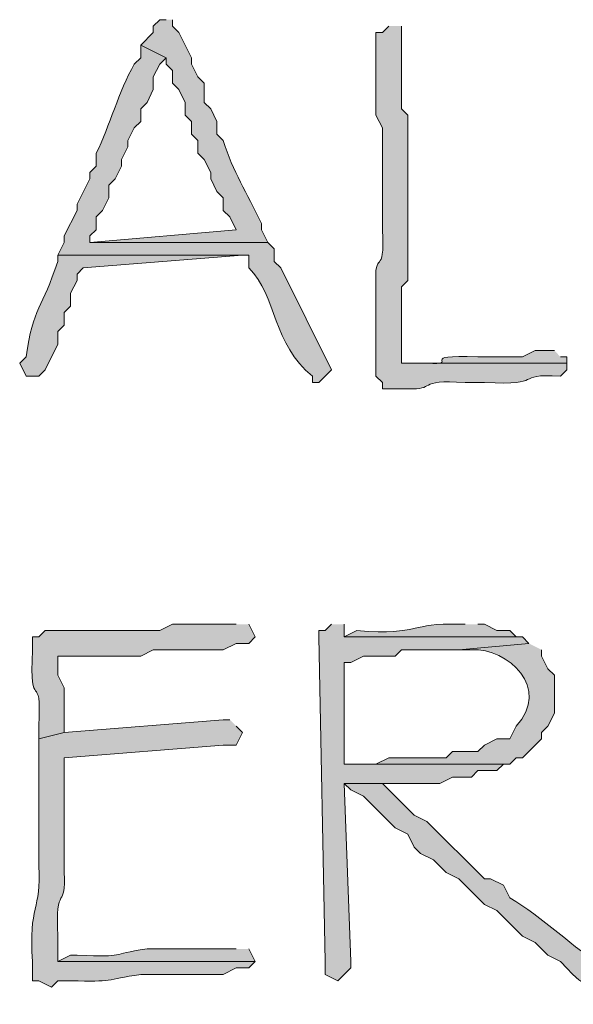
# Model space of a CAD drawing. Units: inches. Extents: x -61 to 673, y 119 to 673.
# Drawn here: x 422 to 427, y 158 to 167 of the extents above; entities that cross this region are included whole.
import ezdxf

# ---------------------------------------------------------------- set-up
doc = ezdxf.new("R2010")
doc.units = ezdxf.units.IN
doc.header["$MEASUREMENT"] = 0
doc.layers.add('Layer 1', color=7, linetype='Continuous')

msp = doc.modelspace()

# ---------------------------------------------------------------- hatches: boundary and pattern name
at = {"layer": 'Layer 1', "true_color": 0xffffff}
h = msp.add_hatch(color=7, dxfattribs=at)
edge = h.paths.add_edge_path()
edge.add_spline(control_points=[(423.1504, 167.4297), (423.1504, 167.4297), (423.0898, 167.4297), (423.0898, 167.4297), (423.0898, 167.4297), (423.0293, 167.3701), (423.0293, 167.3701), (423.0293, 167.3701), (423.0293, 167.3105), (423.0293, 167.3105), (423.0293, 167.3105), (422.9102, 167.1904), (422.9102, 167.1904), (422.9102, 167.1904), (423.1504, 167.0703), (423.1504, 167.0703), (423.1504, 167.0703), (423.1504, 167.0098), (423.1504, 167.0098), (423.1504, 167.0098), (423.209, 166.9502), (423.209, 166.9502), (423.209, 166.9502), (423.209, 166.8301), (423.209, 166.8301), (423.209, 166.8301), (423.2695, 166.7705), (423.2695, 166.7705), (423.2695, 166.7705), (423.3301, 166.6504), (423.3301, 166.6504), (423.3301, 166.6504), (423.3301, 166.5303), (423.3301, 166.5303), (423.3301, 166.5303), (423.3906, 166.4697), (423.3906, 166.4697), (423.3906, 166.4697), (423.3906, 166.3506), (423.3906, 166.3506), (423.3906, 166.3506), (423.4492, 166.29), (423.4492, 166.29), (423.4492, 166.29), (423.4492, 166.1699), (423.4492, 166.1699), (423.4492, 166.1699), (423.5098, 166.1104), (423.5098, 166.1104), (423.5098, 166.1104), (423.5703, 165.9902), (423.5703, 165.9902), (423.5703, 165.9902), (423.5703, 165.9297), (423.5703, 165.9297), (423.5703, 165.9297), (423.6289, 165.8105), (423.6289, 165.8105), (423.6289, 165.8105), (423.6895, 165.75), (423.6895, 165.75), (423.6895, 165.75), (423.6895, 165.6299), (423.6895, 165.6299), (423.6895, 165.6299), (423.75, 165.5703), (423.75, 165.5703), (423.75, 165.5703), (423.8105, 165.4502), (423.8105, 165.4502), (423.8105, 165.4502), (422.4297, 165.3301), (422.4297, 165.3301), (422.4297, 165.3301), (424.1094, 165.3301), (424.1094, 165.3301), (424.1094, 165.3301), (424.0488, 165.4502), (424.0488, 165.4502), (424.0488, 165.4502), (424.0488, 165.5098), (424.0488, 165.5098), (423.9082, 165.8047), (423.7812, 165.9932), (423.6895, 166.29), (423.6895, 166.29), (423.6289, 166.3506), (423.6289, 166.3506), (423.6289, 166.3506), (423.6289, 166.4697), (423.6289, 166.4697), (423.6289, 166.4697), (423.5703, 166.5898), (423.5703, 166.5898), (423.5703, 166.5898), (423.5098, 166.6504), (423.5098, 166.6504), (423.5098, 166.6504), (423.5098, 166.8301), (423.5098, 166.8301), (423.5098, 166.8301), (423.4492, 166.8906), (423.4492, 166.8906), (423.4492, 166.8906), (423.3906, 167.0098), (423.3906, 167.0098), (423.3906, 167.0098), (423.3906, 167.0703), (423.3906, 167.0703), (423.3906, 167.0703), (423.2695, 167.3105), (423.2695, 167.3105), (423.2695, 167.3105), (423.209, 167.3701), (423.209, 167.3701), (423.209, 167.3701), (423.209, 167.4297), (423.209, 167.4297)], knot_values=[0, 0, 0, 0, 1, 1, 1, 2, 2, 2, 3, 3, 3, 4, 4, 4, 5, 5, 5, 6, 6, 6, 7, 7, 7, 8, 8, 8, 9, 9, 9, 10, 10, 10, 11, 11, 11, 12, 12, 12, 13, 13, 13, 14, 14, 14, 15, 15, 15, 16, 16, 16, 17, 17, 17, 18, 18, 18, 19, 19, 19, 20, 20, 20, 21, 21, 21, 22, 22, 22, 23, 23, 23, 24, 24, 24, 25, 25, 25, 26, 26, 26, 27, 27, 27, 28, 28, 28, 29, 29, 29, 30, 30, 30, 31, 31, 31, 32, 32, 32, 33, 33, 33, 34, 34, 34, 35, 35, 35, 36, 36, 36, 37, 37, 37, 38, 38, 38, 39, 39, 39, 39], degree=3, periodic=0)
edge.add_line((423.209, 167.4297), (423.1504, 167.4297))
h = msp.add_hatch(color=7, dxfattribs=at)
edge = h.paths.add_edge_path()
edge.add_spline(control_points=[(425.25, 167.3701), (425.25, 167.3701), (425.1895, 167.3105), (425.1895, 167.3105), (425.1895, 167.3105), (425.1289, 167.3105), (425.1289, 167.3105), (425.1289, 167.3105), (425.1289, 167.0098), (425.1289, 167.0098), (425.1289, 166.8506), (425.1289, 166.6904), (425.1289, 166.5303), (425.1289, 166.5303), (425.1895, 166.4102), (425.1895, 166.4102), (425.1895, 166.4102), (425.1895, 166.3506), (425.1895, 166.3506), (425.1895, 166.1699), (425.1895, 165.9902), (425.1895, 165.8105), (425.1895, 165.8105), (425.1895, 165.4502), (425.1895, 165.4502), (425.2168, 164.9746), (425.1074, 165.2998), (425.1289, 164.9102), (425.1289, 164.9102), (425.1289, 164.7305), (425.1289, 164.7305), (425.1289, 164.5303), (425.1289, 164.3301), (425.1289, 164.1299), (425.1289, 164.1299), (425.1289, 164.0703), (425.1289, 164.0703), (425.1289, 164.0703), (425.1895, 164.0098), (425.1895, 164.0098), (425.1895, 164.0098), (425.1895, 163.9502), (425.1895, 163.9502), (425.1895, 163.9502), (425.4297, 163.9502), (425.4297, 163.9502), (425.6992, 163.9355), (425.4961, 164.04), (425.9707, 164.0098), (425.9707, 164.0098), (426.1504, 164.0098), (426.1504, 164.0098), (426.748, 163.9766), (426.4023, 164.0957), (426.8691, 164.0703), (426.8691, 164.0703), (426.9297, 164.1299), (426.9297, 164.1299), (426.9297, 164.1299), (426.9297, 164.1904), (426.9297, 164.1904), (426.9297, 164.1904), (425.3691, 164.1904), (425.3691, 164.1904), (425.3691, 164.1904), (425.3691, 164.9102), (425.3691, 164.9102), (425.3691, 164.9102), (425.4297, 164.9697), (425.4297, 164.9697), (425.4297, 164.9697), (425.4297, 166.5303), (425.4297, 166.5303), (425.4297, 166.5303), (425.3691, 166.5898), (425.3691, 166.5898), (425.3691, 166.5898), (425.3691, 167.3701), (425.3691, 167.3701)], knot_values=[0, 0, 0, 0, 1, 1, 1, 2, 2, 2, 3, 3, 3, 4, 4, 4, 5, 5, 5, 6, 6, 6, 7, 7, 7, 8, 8, 8, 9, 9, 9, 10, 10, 10, 11, 11, 11, 12, 12, 12, 13, 13, 13, 14, 14, 14, 15, 15, 15, 16, 16, 16, 17, 17, 17, 18, 18, 18, 19, 19, 19, 20, 20, 20, 21, 21, 21, 22, 22, 22, 23, 23, 23, 24, 24, 24, 25, 25, 25, 26, 26, 26, 26], degree=3, periodic=0)
edge.add_line((425.3691, 167.3701), (425.25, 167.3701))
h = msp.add_hatch(color=7, dxfattribs=at)
edge = h.paths.add_edge_path()
edge.add_spline(control_points=[(422.9102, 167.1904), (422.9102, 167.1904), (422.9102, 167.0703), (422.9102, 167.0703), (422.9102, 167.0703), (422.8496, 167.0098), (422.8496, 167.0098), (422.7012, 166.75), (422.6211, 166.4307), (422.4902, 166.1699), (422.4902, 166.1699), (422.4902, 166.0498), (422.4902, 166.0498), (422.4902, 166.0498), (422.4297, 165.9902), (422.4297, 165.9902), (422.4297, 165.9902), (422.4297, 165.9297), (422.4297, 165.9297), (422.4297, 165.9297), (422.3105, 165.6904), (422.3105, 165.6904), (422.3105, 165.6904), (422.3105, 165.6299), (422.3105, 165.6299), (422.3105, 165.6299), (422.1895, 165.3906), (422.1895, 165.3906), (422.1895, 165.3906), (422.1895, 165.3301), (422.1895, 165.3301), (422.1895, 165.3301), (422.1289, 165.21), (422.1289, 165.21), (422.1289, 165.21), (423.9297, 165.21), (423.9297, 165.21), (423.9297, 165.21), (423.9297, 165.0898), (423.9297, 165.0898), (424.1953, 164.8242), (424.1562, 164.3633), (424.5293, 164.0703), (424.5293, 164.0703), (424.5293, 164.0098), (424.5293, 164.0098), (424.5293, 164.0098), (424.5898, 164.0098), (424.5898, 164.0098), (424.5898, 164.0098), (424.709, 164.1299), (424.709, 164.1299), (424.709, 164.1299), (424.2305, 165.0898), (424.2305, 165.0898), (424.2305, 165.0898), (424.1699, 165.1504), (424.1699, 165.1504), (424.1699, 165.1504), (424.1699, 165.2705), (424.1699, 165.2705), (424.1699, 165.2705), (424.1094, 165.3301), (424.1094, 165.3301), (424.1094, 165.3301), (422.4297, 165.3301), (422.4297, 165.3301), (422.4297, 165.3301), (422.4297, 165.3906), (422.4297, 165.3906), (422.4297, 165.3906), (422.4902, 165.4502), (422.4902, 165.4502), (422.4902, 165.4502), (422.4902, 165.5703), (422.4902, 165.5703), (422.4902, 165.5703), (422.5488, 165.6299), (422.5488, 165.6299), (422.5488, 165.6299), (422.6094, 165.75), (422.6094, 165.75), (422.6094, 165.75), (422.6094, 165.8701), (422.6094, 165.8701), (422.6094, 165.8701), (422.6699, 165.9297), (422.6699, 165.9297), (422.6699, 165.9297), (422.7305, 166.0498), (422.7305, 166.0498), (422.7305, 166.0498), (422.7305, 166.1104), (422.7305, 166.1104), (422.7305, 166.1104), (422.7891, 166.2305), (422.7891, 166.2305), (422.7891, 166.2305), (422.7891, 166.29), (422.7891, 166.29), (422.7891, 166.29), (422.8496, 166.4102), (422.8496, 166.4102), (422.8496, 166.4102), (422.9102, 166.4697), (422.9102, 166.4697), (422.9102, 166.4697), (422.9102, 166.5898), (422.9102, 166.5898), (422.9102, 166.5898), (422.9707, 166.6504), (422.9707, 166.6504), (422.9707, 166.6504), (423.0293, 166.7705), (423.0293, 166.7705), (423.0293, 166.7705), (423.0293, 166.8906), (423.0293, 166.8906), (423.0293, 166.8906), (423.0898, 167.0098), (423.0898, 167.0098), (423.0898, 167.0098), (423.1504, 167.0703), (423.1504, 167.0703)], knot_values=[0, 0, 0, 0, 1, 1, 1, 2, 2, 2, 3, 3, 3, 4, 4, 4, 5, 5, 5, 6, 6, 6, 7, 7, 7, 8, 8, 8, 9, 9, 9, 10, 10, 10, 11, 11, 11, 12, 12, 12, 13, 13, 13, 14, 14, 14, 15, 15, 15, 16, 16, 16, 17, 17, 17, 18, 18, 18, 19, 19, 19, 20, 20, 20, 21, 21, 21, 22, 22, 22, 23, 23, 23, 24, 24, 24, 25, 25, 25, 26, 26, 26, 27, 27, 27, 28, 28, 28, 29, 29, 29, 30, 30, 30, 31, 31, 31, 32, 32, 32, 33, 33, 33, 34, 34, 34, 35, 35, 35, 36, 36, 36, 37, 37, 37, 38, 38, 38, 39, 39, 39, 40, 40, 40, 41, 41, 41, 41], degree=3, periodic=0)
edge.add_line((423.1504, 167.0703), (422.9102, 167.1904))
h = msp.add_hatch(color=7, dxfattribs=at)
edge = h.paths.add_edge_path()
edge.add_spline(control_points=[(422.1289, 165.21), (422.1289, 165.21), (422.1289, 165.1504), (422.1289, 165.1504), (421.9844, 164.708), (421.8945, 164.7246), (421.8301, 164.25), (421.8301, 164.25), (421.7695, 164.1904), (421.7695, 164.1904), (421.7695, 164.1904), (421.8301, 164.0703), (421.8301, 164.0703), (421.8301, 164.0703), (421.9492, 164.0703), (421.9492, 164.0703), (421.9492, 164.0703), (422.0098, 164.1299), (422.0098, 164.1299), (422.0098, 164.1299), (422.1289, 164.3701), (422.1289, 164.3701), (422.1289, 164.3701), (422.1289, 164.4902), (422.1289, 164.4902), (422.1289, 164.4902), (422.1895, 164.5498), (422.1895, 164.5498), (422.1895, 164.5498), (422.1895, 164.6699), (422.1895, 164.6699), (422.1895, 164.6699), (422.25, 164.7305), (422.25, 164.7305), (422.25, 164.7305), (422.25, 164.8506), (422.25, 164.8506), (422.25, 164.8506), (422.3105, 164.9697), (422.3105, 164.9697), (422.3105, 164.9697), (422.3105, 165.0303), (422.3105, 165.0303), (422.3105, 165.0303), (422.3691, 165.0898), (422.3691, 165.0898), (422.3691, 165.0898), (423.8691, 165.21), (423.8691, 165.21)], knot_values=[0, 0, 0, 0, 1, 1, 1, 2, 2, 2, 3, 3, 3, 4, 4, 4, 5, 5, 5, 6, 6, 6, 7, 7, 7, 8, 8, 8, 9, 9, 9, 10, 10, 10, 11, 11, 11, 12, 12, 12, 13, 13, 13, 14, 14, 14, 15, 15, 15, 16, 16, 16, 16], degree=3, periodic=0)
edge.add_line((423.8691, 165.21), (422.1289, 165.21))
h = msp.add_hatch(color=7, dxfattribs=at)
edge = h.paths.add_edge_path()
edge.add_spline(control_points=[(426.8105, 164.3105), (426.8105, 164.3105), (426.6289, 164.3105), (426.6289, 164.3105), (426.6289, 164.3105), (426.5098, 164.25), (426.5098, 164.25), (426.5098, 164.25), (426.0898, 164.25), (426.0898, 164.25), (425.4824, 164.2764), (425.9512, 164.1719), (425.6094, 164.1904), (425.6094, 164.1904), (425.3691, 164.1904), (425.3691, 164.1904), (425.3691, 164.1904), (426.9297, 164.1904), (426.9297, 164.1904), (426.9297, 164.1904), (426.9297, 164.25), (426.9297, 164.25), (426.9297, 164.25), (426.8691, 164.25), (426.8691, 164.25)], knot_values=[0, 0, 0, 0, 1, 1, 1, 2, 2, 2, 3, 3, 3, 4, 4, 4, 5, 5, 5, 6, 6, 6, 7, 7, 7, 8, 8, 8, 8], degree=3, periodic=0)
edge.add_line((426.8691, 164.25), (426.8105, 164.3105))
h = msp.add_hatch(color=7, dxfattribs=at)
edge = h.paths.add_edge_path()
edge.add_spline(control_points=[(423.8105, 161.7305), (423.8105, 161.7305), (423.209, 161.7305), (423.209, 161.7305), (423.209, 161.7305), (423.0898, 161.6699), (423.0898, 161.6699), (423.0898, 161.6699), (422.7891, 161.6699), (422.7891, 161.6699), (422.5293, 161.6699), (422.2695, 161.6699), (422.0098, 161.6699), (422.0098, 161.6699), (421.9492, 161.6104), (421.9492, 161.6104), (421.9492, 161.6104), (421.8906, 161.6104), (421.8906, 161.6104), (421.8906, 161.6104), (421.8906, 161.4902), (421.8906, 161.4902), (421.8574, 160.8516), (421.9805, 161.3369), (421.9492, 160.7705), (421.9492, 160.7705), (421.9492, 160.6504), (421.9492, 160.6504), (421.9492, 160.6504), (422.1895, 160.71), (422.1895, 160.71), (422.1895, 160.71), (422.1895, 161.1299), (422.1895, 161.1299), (422.1895, 161.1299), (422.1289, 161.25), (422.1289, 161.25), (422.1289, 161.25), (422.1289, 161.4297), (422.1289, 161.4297), (422.1289, 161.4297), (422.25, 161.4297), (422.25, 161.4297), (422.4707, 161.4297), (422.6895, 161.4297), (422.9102, 161.4297), (422.9102, 161.4297), (423.0293, 161.4902), (423.0293, 161.4902), (423.0293, 161.4902), (423.6895, 161.4902), (423.6895, 161.4902), (423.6895, 161.4902), (423.8105, 161.5498), (423.8105, 161.5498), (423.8105, 161.5498), (423.9297, 161.5498), (423.9297, 161.5498), (423.9297, 161.5498), (423.9902, 161.6104), (423.9902, 161.6104), (423.9902, 161.6104), (423.9297, 161.7305), (423.9297, 161.7305)], knot_values=[0, 0, 0, 0, 1, 1, 1, 2, 2, 2, 3, 3, 3, 4, 4, 4, 5, 5, 5, 6, 6, 6, 7, 7, 7, 8, 8, 8, 9, 9, 9, 10, 10, 10, 11, 11, 11, 12, 12, 12, 13, 13, 13, 14, 14, 14, 15, 15, 15, 16, 16, 16, 17, 17, 17, 18, 18, 18, 19, 19, 19, 20, 20, 20, 21, 21, 21, 21], degree=3, periodic=0)
edge.add_line((423.9297, 161.7305), (423.8105, 161.7305))
msp.add_hatch(color=7, dxfattribs=at).paths.add_polyline_path([(424.709, 161.7305), (424.6504, 161.6699), (424.5898, 161.6699), (424.5898, 161.6104), (424.6504, 158.5498), (424.6504, 158.4297), (424.7695, 158.3701), (424.8301, 158.4297), (424.8906, 158.4902), (424.8906, 158.5498), (424.8301, 160.2305), (425.7305, 160.2305), (425.8496, 160.29), (426.0293, 160.29), (426.0898, 160.3506), (426.2695, 160.3506), (426.3301, 160.4102), (424.8301, 160.4102), (424.8301, 161.3701), (424.8906, 161.3701), (425.0098, 161.4297), (425.3105, 161.4297), (425.3691, 161.4902), (425.9102, 161.4902), (426.5703, 161.5498), (426.5098, 161.6104), (424.8301, 161.6104), (424.8301, 161.7305)])
h = msp.add_hatch(color=7, dxfattribs=at)
edge = h.paths.add_edge_path()
edge.add_spline(control_points=[(425.9707, 161.7305), (425.9707, 161.7305), (425.9102, 161.7305), (425.9102, 161.7305), (425.4453, 161.7471), (425.5645, 161.625), (424.9492, 161.6699), (424.9492, 161.6699), (424.8301, 161.6104), (424.8301, 161.6104), (424.8301, 161.6104), (426.5098, 161.6104), (426.5098, 161.6104), (426.5098, 161.6104), (426.4492, 161.6104), (426.4492, 161.6104), (426.4492, 161.6104), (426.3906, 161.6699), (426.3906, 161.6699), (426.3906, 161.6699), (426.2695, 161.6699), (426.2695, 161.6699), (426.2695, 161.6699), (426.1504, 161.7305), (426.1504, 161.7305), (426.1504, 161.7305), (426.0898, 161.7305), (426.0898, 161.7305)], knot_values=[0, 0, 0, 0, 1, 1, 1, 2, 2, 2, 3, 3, 3, 4, 4, 4, 5, 5, 5, 6, 6, 6, 7, 7, 7, 8, 8, 8, 9, 9, 9, 9], degree=3, periodic=0)
edge.add_line((426.0898, 161.7305), (425.9707, 161.7305))
h = msp.add_hatch(color=7, dxfattribs=at)
edge = h.paths.add_edge_path()
edge.add_spline(control_points=[(426.5703, 161.5498), (426.5703, 161.5498), (425.9102, 161.4902), (425.9102, 161.4902), (425.9102, 161.4902), (426.0293, 161.4902), (426.0293, 161.4902), (426.375, 161.5088), (426.7832, 161.124), (426.4492, 160.7705), (426.4492, 160.7705), (426.3906, 160.6504), (426.3906, 160.6504), (426.3906, 160.6504), (426.2695, 160.6504), (426.2695, 160.6504), (426.2695, 160.6504), (426.1504, 160.5898), (426.1504, 160.5898), (426.1504, 160.5898), (426.0898, 160.5303), (426.0898, 160.5303), (426.0898, 160.5303), (425.8496, 160.5303), (425.8496, 160.5303), (425.8496, 160.5303), (425.7891, 160.4697), (425.7891, 160.4697), (425.7891, 160.4697), (425.25, 160.4697), (425.25, 160.4697), (425.25, 160.4697), (425.1289, 160.4102), (425.1289, 160.4102), (425.1289, 160.4102), (424.8301, 160.4102), (424.8301, 160.4102), (424.8301, 160.4102), (426.3906, 160.4102), (426.3906, 160.4102), (426.3906, 160.4102), (426.4492, 160.4697), (426.4492, 160.4697), (426.4492, 160.4697), (426.5098, 160.4697), (426.5098, 160.4697), (426.5098, 160.4697), (426.6895, 160.6504), (426.6895, 160.6504), (426.6895, 160.6504), (426.6895, 160.71), (426.6895, 160.71), (426.6895, 160.71), (426.75, 160.7705), (426.75, 160.7705), (426.75, 160.7705), (426.8105, 160.8906), (426.8105, 160.8906), (426.8105, 160.8906), (426.8105, 161.25), (426.8105, 161.25), (426.8105, 161.25), (426.75, 161.3105), (426.75, 161.3105), (426.75, 161.3105), (426.6895, 161.4297), (426.6895, 161.4297), (426.6895, 161.4297), (426.6895, 161.4902), (426.6895, 161.4902)], knot_values=[0, 0, 0, 0, 1, 1, 1, 2, 2, 2, 3, 3, 3, 4, 4, 4, 5, 5, 5, 6, 6, 6, 7, 7, 7, 8, 8, 8, 9, 9, 9, 10, 10, 10, 11, 11, 11, 12, 12, 12, 13, 13, 13, 14, 14, 14, 15, 15, 15, 16, 16, 16, 17, 17, 17, 18, 18, 18, 19, 19, 19, 20, 20, 20, 21, 21, 21, 22, 22, 22, 23, 23, 23, 23], degree=3, periodic=0)
edge.add_line((426.6895, 161.4902), (426.5703, 161.5498))
h = msp.add_hatch(color=7, dxfattribs=at)
edge = h.paths.add_edge_path()
edge.add_spline(control_points=[(423.75, 160.8301), (423.75, 160.8301), (423.6895, 160.8301), (423.6895, 160.8301), (423.6895, 160.8301), (422.1895, 160.71), (422.1895, 160.71), (422.1895, 160.71), (421.9492, 160.6504), (421.9492, 160.6504), (421.9492, 160.6504), (421.9492, 160.4102), (421.9492, 160.4102), (421.9492, 160.1504), (421.9492, 159.8906), (421.9492, 159.6299), (421.9492, 159.6299), (421.9492, 159.4502), (421.9492, 159.4502), (421.9766, 159.0342), (421.8496, 159.0869), (421.8906, 158.5498), (421.8906, 158.5498), (421.8906, 158.3701), (421.8906, 158.3701), (421.8906, 158.3701), (421.9492, 158.3701), (421.9492, 158.3701), (421.9492, 158.3701), (422.0703, 158.3105), (422.0703, 158.3105), (422.0703, 158.3105), (422.1289, 158.3701), (422.1289, 158.3701), (422.1289, 158.3701), (422.25, 158.3701), (422.25, 158.3701), (422.6562, 158.3564), (422.5703, 158.377), (422.9102, 158.4297), (422.9102, 158.4297), (423.6895, 158.4297), (423.6895, 158.4297), (423.6895, 158.4297), (423.8105, 158.4902), (423.8105, 158.4902), (423.8105, 158.4902), (423.9297, 158.4902), (423.9297, 158.4902), (423.9297, 158.4902), (423.9902, 158.5498), (423.9902, 158.5498), (423.9902, 158.5498), (422.1289, 158.5498), (422.1289, 158.5498), (422.1289, 158.5498), (422.1289, 158.79), (422.1289, 158.79), (422.1016, 159.3018), (422.2129, 159.0293), (422.1895, 159.3906), (422.1895, 159.3906), (422.1895, 159.5703), (422.1895, 159.5703), (422.1895, 159.79), (422.1895, 160.0098), (422.1895, 160.2305), (422.1895, 160.2305), (422.1895, 160.4697), (422.1895, 160.4697), (422.1895, 160.4697), (423.6895, 160.5898), (423.6895, 160.5898), (423.6895, 160.5898), (423.8105, 160.5898), (423.8105, 160.5898), (423.8105, 160.5898), (423.8691, 160.71), (423.8691, 160.71), (423.8691, 160.71), (423.8105, 160.7705), (423.8105, 160.7705)], knot_values=[0, 0, 0, 0, 1, 1, 1, 2, 2, 2, 3, 3, 3, 4, 4, 4, 5, 5, 5, 6, 6, 6, 7, 7, 7, 8, 8, 8, 9, 9, 9, 10, 10, 10, 11, 11, 11, 12, 12, 12, 13, 13, 13, 14, 14, 14, 15, 15, 15, 16, 16, 16, 17, 17, 17, 18, 18, 18, 19, 19, 19, 20, 20, 20, 21, 21, 21, 22, 22, 22, 23, 23, 23, 24, 24, 24, 25, 25, 25, 26, 26, 26, 27, 27, 27, 27], degree=3, periodic=0)
edge.add_line((423.8105, 160.7705), (423.75, 160.8301))
h = msp.add_hatch(color=7, dxfattribs=at)
edge = h.paths.add_edge_path()
edge.add_spline(control_points=[(425.6094, 160.2305), (425.6094, 160.2305), (424.8301, 160.2305), (424.8301, 160.2305), (424.8301, 160.2305), (424.8906, 160.1699), (424.8906, 160.1699), (424.8906, 160.1699), (425.0098, 160.1104), (425.0098, 160.1104), (425.0098, 160.1104), (425.3105, 159.8105), (425.3105, 159.8105), (425.3105, 159.8105), (425.4297, 159.75), (425.4297, 159.75), (425.4297, 159.75), (425.4902, 159.6299), (425.4902, 159.6299), (425.4902, 159.6299), (425.5488, 159.5703), (425.5488, 159.5703), (425.5488, 159.5703), (425.6699, 159.5098), (425.6699, 159.5098), (425.6699, 159.5098), (425.7891, 159.3906), (425.7891, 159.3906), (425.7891, 159.3906), (425.9102, 159.3301), (425.9102, 159.3301), (425.9102, 159.3301), (426.1504, 159.0898), (426.1504, 159.0898), (426.1504, 159.0898), (426.2695, 159.0303), (426.2695, 159.0303), (426.2695, 159.0303), (426.3301, 158.9697), (426.3301, 158.9697), (426.3301, 158.9697), (426.5098, 158.79), (426.5098, 158.79), (426.5098, 158.79), (426.6289, 158.7305), (426.6289, 158.7305), (426.6289, 158.7305), (426.75, 158.6104), (426.75, 158.6104), (426.75, 158.6104), (426.8691, 158.5498), (426.8691, 158.5498), (427.2422, 158.1475), (426.9355, 158.5674), (427.2305, 158.25), (427.2305, 158.25), (427.2891, 158.25), (427.2891, 158.25), (427.2891, 158.25), (427.4102, 158.3701), (427.4102, 158.3701), (427.4102, 158.3701), (427.2891, 158.4902), (427.2891, 158.4902), (426.9941, 158.6768), (426.6953, 158.9736), (426.3906, 159.1504), (426.3906, 159.1504), (426.3301, 159.2705), (426.3301, 159.2705), (426.3301, 159.2705), (426.209, 159.3301), (426.209, 159.3301), (426.209, 159.3301), (426.1504, 159.3301), (426.1504, 159.3301), (426.1504, 159.3301), (425.6094, 159.8701), (425.6094, 159.8701), (425.6094, 159.8701), (425.4902, 159.9297), (425.4902, 159.9297), (425.4902, 159.9297), (425.4297, 159.9902), (425.4297, 159.9902), (425.4297, 159.9902), (425.3691, 160.0498), (425.3691, 160.0498), (425.3691, 160.0498), (425.1895, 160.2305), (425.1895, 160.2305), (425.1895, 160.2305), (425.4902, 160.2305), (425.4902, 160.2305)], knot_values=[0, 0, 0, 0, 1, 1, 1, 2, 2, 2, 3, 3, 3, 4, 4, 4, 5, 5, 5, 6, 6, 6, 7, 7, 7, 8, 8, 8, 9, 9, 9, 10, 10, 10, 11, 11, 11, 12, 12, 12, 13, 13, 13, 14, 14, 14, 15, 15, 15, 16, 16, 16, 17, 17, 17, 18, 18, 18, 19, 19, 19, 20, 20, 20, 21, 21, 21, 22, 22, 22, 23, 23, 23, 24, 24, 24, 25, 25, 25, 26, 26, 26, 27, 27, 27, 28, 28, 28, 29, 29, 29, 30, 30, 30, 31, 31, 31, 31], degree=3, periodic=0)
edge.add_line((425.4902, 160.2305), (425.6094, 160.2305))
h = msp.add_hatch(color=7, dxfattribs=at)
edge = h.paths.add_edge_path()
edge.add_spline(control_points=[(423.8105, 158.6699), (423.8105, 158.6699), (423.6289, 158.6699), (423.6289, 158.6699), (423.4492, 158.6699), (423.2695, 158.6699), (423.0898, 158.6699), (423.0898, 158.6699), (422.9707, 158.6699), (422.9707, 158.6699), (422.5898, 158.6152), (422.8047, 158.5938), (422.3105, 158.6104), (422.3105, 158.6104), (422.25, 158.6104), (422.25, 158.6104), (422.25, 158.6104), (422.1289, 158.5498), (422.1289, 158.5498), (422.1289, 158.5498), (423.9902, 158.5498), (423.9902, 158.5498), (423.9902, 158.5498), (423.9297, 158.6699), (423.9297, 158.6699)], knot_values=[0, 0, 0, 0, 1, 1, 1, 2, 2, 2, 3, 3, 3, 4, 4, 4, 5, 5, 5, 6, 6, 6, 7, 7, 7, 8, 8, 8, 8], degree=3, periodic=0)
edge.add_line((423.9297, 158.6699), (423.8105, 158.6699))

# ---------------------------------------------------------------- linework, layer by layer
at = {"layer": 'Layer 1', "lineweight": 0}
msp.add_lwpolyline([(424.709, 161.7305), (424.6504, 161.6699), (424.5898, 161.6699), (424.5898, 161.6104), (424.6504, 158.5498), (424.6504, 158.4297), (424.7695, 158.3701), (424.8301, 158.4297), (424.8906, 158.4902), (424.8906, 158.5498), (424.8301, 160.2305), (425.7305, 160.2305), (425.8496, 160.29), (426.0293, 160.29), (426.0898, 160.3506), (426.2695, 160.3506), (426.3301, 160.4102), (424.8301, 160.4102), (424.8301, 161.3701), (424.8906, 161.3701), (425.0098, 161.4297), (425.3105, 161.4297), (425.3691, 161.4902), (425.9102, 161.4902), (426.5703, 161.5498), (426.5098, 161.6104), (424.8301, 161.6104), (424.8301, 161.7305)], dxfattribs=at)
for points, knots in [([(423.1504, 167.4297), (423.1504, 167.4297), (423.0898, 167.4297), (423.0898, 167.4297), (423.0898, 167.4297), (423.0293, 167.3701), (423.0293, 167.3701), (423.0293, 167.3701), (423.0293, 167.3105), (423.0293, 167.3105), (423.0293, 167.3105), (422.9102, 167.1904), (422.9102, 167.1904), (422.9102, 167.1904), (423.1504, 167.0703), (423.1504, 167.0703), (423.1504, 167.0703), (423.1504, 167.0098), (423.1504, 167.0098), (423.1504, 167.0098), (423.209, 166.9502), (423.209, 166.9502), (423.209, 166.9502), (423.209, 166.8301), (423.209, 166.8301), (423.209, 166.8301), (423.2695, 166.7705), (423.2695, 166.7705), (423.2695, 166.7705), (423.3301, 166.6504), (423.3301, 166.6504), (423.3301, 166.6504), (423.3301, 166.5303), (423.3301, 166.5303), (423.3301, 166.5303), (423.3906, 166.4697), (423.3906, 166.4697), (423.3906, 166.4697), (423.3906, 166.3506), (423.3906, 166.3506), (423.3906, 166.3506), (423.4492, 166.29), (423.4492, 166.29), (423.4492, 166.29), (423.4492, 166.1699), (423.4492, 166.1699), (423.4492, 166.1699), (423.5098, 166.1104), (423.5098, 166.1104), (423.5098, 166.1104), (423.5703, 165.9902), (423.5703, 165.9902), (423.5703, 165.9902), (423.5703, 165.9297), (423.5703, 165.9297), (423.5703, 165.9297), (423.6289, 165.8105), (423.6289, 165.8105), (423.6289, 165.8105), (423.6895, 165.75), (423.6895, 165.75), (423.6895, 165.75), (423.6895, 165.6299), (423.6895, 165.6299), (423.6895, 165.6299), (423.75, 165.5703), (423.75, 165.5703), (423.75, 165.5703), (423.8105, 165.4502), (423.8105, 165.4502), (423.8105, 165.4502), (422.4297, 165.3301), (422.4297, 165.3301), (422.4297, 165.3301), (424.1094, 165.3301), (424.1094, 165.3301), (424.1094, 165.3301), (424.0488, 165.4502), (424.0488, 165.4502), (424.0488, 165.4502), (424.0488, 165.5098), (424.0488, 165.5098), (423.9082, 165.8047), (423.7812, 165.9932), (423.6895, 166.29), (423.6895, 166.29), (423.6289, 166.3506), (423.6289, 166.3506), (423.6289, 166.3506), (423.6289, 166.4697), (423.6289, 166.4697), (423.6289, 166.4697), (423.5703, 166.5898), (423.5703, 166.5898), (423.5703, 166.5898), (423.5098, 166.6504), (423.5098, 166.6504), (423.5098, 166.6504), (423.5098, 166.8301), (423.5098, 166.8301), (423.5098, 166.8301), (423.4492, 166.8906), (423.4492, 166.8906), (423.4492, 166.8906), (423.3906, 167.0098), (423.3906, 167.0098), (423.3906, 167.0098), (423.3906, 167.0703), (423.3906, 167.0703), (423.3906, 167.0703), (423.2695, 167.3105), (423.2695, 167.3105), (423.2695, 167.3105), (423.209, 167.3701), (423.209, 167.3701), (423.209, 167.3701), (423.209, 167.4297), (423.209, 167.4297)], [0, 0, 0, 0, 1, 1, 1, 2, 2, 2, 3, 3, 3, 4, 4, 4, 5, 5, 5, 6, 6, 6, 7, 7, 7, 8, 8, 8, 9, 9, 9, 10, 10, 10, 11, 11, 11, 12, 12, 12, 13, 13, 13, 14, 14, 14, 15, 15, 15, 16, 16, 16, 17, 17, 17, 18, 18, 18, 19, 19, 19, 20, 20, 20, 21, 21, 21, 22, 22, 22, 23, 23, 23, 24, 24, 24, 25, 25, 25, 26, 26, 26, 27, 27, 27, 28, 28, 28, 29, 29, 29, 30, 30, 30, 31, 31, 31, 32, 32, 32, 33, 33, 33, 34, 34, 34, 35, 35, 35, 36, 36, 36, 37, 37, 37, 38, 38, 38, 39, 39, 39, 39]), ([(425.25, 167.3701), (425.25, 167.3701), (425.1895, 167.3105), (425.1895, 167.3105), (425.1895, 167.3105), (425.1289, 167.3105), (425.1289, 167.3105), (425.1289, 167.3105), (425.1289, 167.0098), (425.1289, 167.0098), (425.1289, 166.8506), (425.1289, 166.6904), (425.1289, 166.5303), (425.1289, 166.5303), (425.1895, 166.4102), (425.1895, 166.4102), (425.1895, 166.4102), (425.1895, 166.3506), (425.1895, 166.3506), (425.1895, 166.1699), (425.1895, 165.9902), (425.1895, 165.8105), (425.1895, 165.8105), (425.1895, 165.4502), (425.1895, 165.4502), (425.2168, 164.9746), (425.1074, 165.2998), (425.1289, 164.9102), (425.1289, 164.9102), (425.1289, 164.7305), (425.1289, 164.7305), (425.1289, 164.5303), (425.1289, 164.3301), (425.1289, 164.1299), (425.1289, 164.1299), (425.1289, 164.0703), (425.1289, 164.0703), (425.1289, 164.0703), (425.1895, 164.0098), (425.1895, 164.0098), (425.1895, 164.0098), (425.1895, 163.9502), (425.1895, 163.9502), (425.1895, 163.9502), (425.4297, 163.9502), (425.4297, 163.9502), (425.6992, 163.9355), (425.4961, 164.04), (425.9707, 164.0098), (425.9707, 164.0098), (426.1504, 164.0098), (426.1504, 164.0098), (426.748, 163.9766), (426.4023, 164.0957), (426.8691, 164.0703), (426.8691, 164.0703), (426.9297, 164.1299), (426.9297, 164.1299), (426.9297, 164.1299), (426.9297, 164.1904), (426.9297, 164.1904), (426.9297, 164.1904), (425.3691, 164.1904), (425.3691, 164.1904), (425.3691, 164.1904), (425.3691, 164.9102), (425.3691, 164.9102), (425.3691, 164.9102), (425.4297, 164.9697), (425.4297, 164.9697), (425.4297, 164.9697), (425.4297, 166.5303), (425.4297, 166.5303), (425.4297, 166.5303), (425.3691, 166.5898), (425.3691, 166.5898), (425.3691, 166.5898), (425.3691, 167.3701), (425.3691, 167.3701)], [0, 0, 0, 0, 1, 1, 1, 2, 2, 2, 3, 3, 3, 4, 4, 4, 5, 5, 5, 6, 6, 6, 7, 7, 7, 8, 8, 8, 9, 9, 9, 10, 10, 10, 11, 11, 11, 12, 12, 12, 13, 13, 13, 14, 14, 14, 15, 15, 15, 16, 16, 16, 17, 17, 17, 18, 18, 18, 19, 19, 19, 20, 20, 20, 21, 21, 21, 22, 22, 22, 23, 23, 23, 24, 24, 24, 25, 25, 25, 26, 26, 26, 26]), ([(422.9102, 167.1904), (422.9102, 167.1904), (422.9102, 167.0703), (422.9102, 167.0703), (422.9102, 167.0703), (422.8496, 167.0098), (422.8496, 167.0098), (422.7012, 166.75), (422.6211, 166.4307), (422.4902, 166.1699), (422.4902, 166.1699), (422.4902, 166.0498), (422.4902, 166.0498), (422.4902, 166.0498), (422.4297, 165.9902), (422.4297, 165.9902), (422.4297, 165.9902), (422.4297, 165.9297), (422.4297, 165.9297), (422.4297, 165.9297), (422.3105, 165.6904), (422.3105, 165.6904), (422.3105, 165.6904), (422.3105, 165.6299), (422.3105, 165.6299), (422.3105, 165.6299), (422.1895, 165.3906), (422.1895, 165.3906), (422.1895, 165.3906), (422.1895, 165.3301), (422.1895, 165.3301), (422.1895, 165.3301), (422.1289, 165.21), (422.1289, 165.21), (422.1289, 165.21), (423.9297, 165.21), (423.9297, 165.21), (423.9297, 165.21), (423.9297, 165.0898), (423.9297, 165.0898), (424.1953, 164.8242), (424.1562, 164.3633), (424.5293, 164.0703), (424.5293, 164.0703), (424.5293, 164.0098), (424.5293, 164.0098), (424.5293, 164.0098), (424.5898, 164.0098), (424.5898, 164.0098), (424.5898, 164.0098), (424.709, 164.1299), (424.709, 164.1299), (424.709, 164.1299), (424.2305, 165.0898), (424.2305, 165.0898), (424.2305, 165.0898), (424.1699, 165.1504), (424.1699, 165.1504), (424.1699, 165.1504), (424.1699, 165.2705), (424.1699, 165.2705), (424.1699, 165.2705), (424.1094, 165.3301), (424.1094, 165.3301), (424.1094, 165.3301), (422.4297, 165.3301), (422.4297, 165.3301), (422.4297, 165.3301), (422.4297, 165.3906), (422.4297, 165.3906), (422.4297, 165.3906), (422.4902, 165.4502), (422.4902, 165.4502), (422.4902, 165.4502), (422.4902, 165.5703), (422.4902, 165.5703), (422.4902, 165.5703), (422.5488, 165.6299), (422.5488, 165.6299), (422.5488, 165.6299), (422.6094, 165.75), (422.6094, 165.75), (422.6094, 165.75), (422.6094, 165.8701), (422.6094, 165.8701), (422.6094, 165.8701), (422.6699, 165.9297), (422.6699, 165.9297), (422.6699, 165.9297), (422.7305, 166.0498), (422.7305, 166.0498), (422.7305, 166.0498), (422.7305, 166.1104), (422.7305, 166.1104), (422.7305, 166.1104), (422.7891, 166.2305), (422.7891, 166.2305), (422.7891, 166.2305), (422.7891, 166.29), (422.7891, 166.29), (422.7891, 166.29), (422.8496, 166.4102), (422.8496, 166.4102), (422.8496, 166.4102), (422.9102, 166.4697), (422.9102, 166.4697), (422.9102, 166.4697), (422.9102, 166.5898), (422.9102, 166.5898), (422.9102, 166.5898), (422.9707, 166.6504), (422.9707, 166.6504), (422.9707, 166.6504), (423.0293, 166.7705), (423.0293, 166.7705), (423.0293, 166.7705), (423.0293, 166.8906), (423.0293, 166.8906), (423.0293, 166.8906), (423.0898, 167.0098), (423.0898, 167.0098), (423.0898, 167.0098), (423.1504, 167.0703), (423.1504, 167.0703)], [0, 0, 0, 0, 1, 1, 1, 2, 2, 2, 3, 3, 3, 4, 4, 4, 5, 5, 5, 6, 6, 6, 7, 7, 7, 8, 8, 8, 9, 9, 9, 10, 10, 10, 11, 11, 11, 12, 12, 12, 13, 13, 13, 14, 14, 14, 15, 15, 15, 16, 16, 16, 17, 17, 17, 18, 18, 18, 19, 19, 19, 20, 20, 20, 21, 21, 21, 22, 22, 22, 23, 23, 23, 24, 24, 24, 25, 25, 25, 26, 26, 26, 27, 27, 27, 28, 28, 28, 29, 29, 29, 30, 30, 30, 31, 31, 31, 32, 32, 32, 33, 33, 33, 34, 34, 34, 35, 35, 35, 36, 36, 36, 37, 37, 37, 38, 38, 38, 39, 39, 39, 40, 40, 40, 41, 41, 41, 41]), ([(422.1289, 165.21), (422.1289, 165.21), (422.1289, 165.1504), (422.1289, 165.1504), (421.9844, 164.708), (421.8945, 164.7246), (421.8301, 164.25), (421.8301, 164.25), (421.7695, 164.1904), (421.7695, 164.1904), (421.7695, 164.1904), (421.8301, 164.0703), (421.8301, 164.0703), (421.8301, 164.0703), (421.9492, 164.0703), (421.9492, 164.0703), (421.9492, 164.0703), (422.0098, 164.1299), (422.0098, 164.1299), (422.0098, 164.1299), (422.1289, 164.3701), (422.1289, 164.3701), (422.1289, 164.3701), (422.1289, 164.4902), (422.1289, 164.4902), (422.1289, 164.4902), (422.1895, 164.5498), (422.1895, 164.5498), (422.1895, 164.5498), (422.1895, 164.6699), (422.1895, 164.6699), (422.1895, 164.6699), (422.25, 164.7305), (422.25, 164.7305), (422.25, 164.7305), (422.25, 164.8506), (422.25, 164.8506), (422.25, 164.8506), (422.3105, 164.9697), (422.3105, 164.9697), (422.3105, 164.9697), (422.3105, 165.0303), (422.3105, 165.0303), (422.3105, 165.0303), (422.3691, 165.0898), (422.3691, 165.0898), (422.3691, 165.0898), (423.8691, 165.21), (423.8691, 165.21)], [0, 0, 0, 0, 1, 1, 1, 2, 2, 2, 3, 3, 3, 4, 4, 4, 5, 5, 5, 6, 6, 6, 7, 7, 7, 8, 8, 8, 9, 9, 9, 10, 10, 10, 11, 11, 11, 12, 12, 12, 13, 13, 13, 14, 14, 14, 15, 15, 15, 16, 16, 16, 16]), ([(426.8105, 164.3105), (426.8105, 164.3105), (426.6289, 164.3105), (426.6289, 164.3105), (426.6289, 164.3105), (426.5098, 164.25), (426.5098, 164.25), (426.5098, 164.25), (426.0898, 164.25), (426.0898, 164.25), (425.4824, 164.2764), (425.9512, 164.1719), (425.6094, 164.1904), (425.6094, 164.1904), (425.3691, 164.1904), (425.3691, 164.1904), (425.3691, 164.1904), (426.9297, 164.1904), (426.9297, 164.1904), (426.9297, 164.1904), (426.9297, 164.25), (426.9297, 164.25), (426.9297, 164.25), (426.8691, 164.25), (426.8691, 164.25)], [0, 0, 0, 0, 1, 1, 1, 2, 2, 2, 3, 3, 3, 4, 4, 4, 5, 5, 5, 6, 6, 6, 7, 7, 7, 8, 8, 8, 8]), ([(423.8105, 161.7305), (423.8105, 161.7305), (423.209, 161.7305), (423.209, 161.7305), (423.209, 161.7305), (423.0898, 161.6699), (423.0898, 161.6699), (423.0898, 161.6699), (422.7891, 161.6699), (422.7891, 161.6699), (422.5293, 161.6699), (422.2695, 161.6699), (422.0098, 161.6699), (422.0098, 161.6699), (421.9492, 161.6104), (421.9492, 161.6104), (421.9492, 161.6104), (421.8906, 161.6104), (421.8906, 161.6104), (421.8906, 161.6104), (421.8906, 161.4902), (421.8906, 161.4902), (421.8574, 160.8516), (421.9805, 161.3369), (421.9492, 160.7705), (421.9492, 160.7705), (421.9492, 160.6504), (421.9492, 160.6504), (421.9492, 160.6504), (422.1895, 160.71), (422.1895, 160.71), (422.1895, 160.71), (422.1895, 161.1299), (422.1895, 161.1299), (422.1895, 161.1299), (422.1289, 161.25), (422.1289, 161.25), (422.1289, 161.25), (422.1289, 161.4297), (422.1289, 161.4297), (422.1289, 161.4297), (422.25, 161.4297), (422.25, 161.4297), (422.4707, 161.4297), (422.6895, 161.4297), (422.9102, 161.4297), (422.9102, 161.4297), (423.0293, 161.4902), (423.0293, 161.4902), (423.0293, 161.4902), (423.6895, 161.4902), (423.6895, 161.4902), (423.6895, 161.4902), (423.8105, 161.5498), (423.8105, 161.5498), (423.8105, 161.5498), (423.9297, 161.5498), (423.9297, 161.5498), (423.9297, 161.5498), (423.9902, 161.6104), (423.9902, 161.6104), (423.9902, 161.6104), (423.9297, 161.7305), (423.9297, 161.7305)], [0, 0, 0, 0, 1, 1, 1, 2, 2, 2, 3, 3, 3, 4, 4, 4, 5, 5, 5, 6, 6, 6, 7, 7, 7, 8, 8, 8, 9, 9, 9, 10, 10, 10, 11, 11, 11, 12, 12, 12, 13, 13, 13, 14, 14, 14, 15, 15, 15, 16, 16, 16, 17, 17, 17, 18, 18, 18, 19, 19, 19, 20, 20, 20, 21, 21, 21, 21]), ([(425.9707, 161.7305), (425.9707, 161.7305), (425.9102, 161.7305), (425.9102, 161.7305), (425.4453, 161.7471), (425.5645, 161.625), (424.9492, 161.6699), (424.9492, 161.6699), (424.8301, 161.6104), (424.8301, 161.6104), (424.8301, 161.6104), (426.5098, 161.6104), (426.5098, 161.6104), (426.5098, 161.6104), (426.4492, 161.6104), (426.4492, 161.6104), (426.4492, 161.6104), (426.3906, 161.6699), (426.3906, 161.6699), (426.3906, 161.6699), (426.2695, 161.6699), (426.2695, 161.6699), (426.2695, 161.6699), (426.1504, 161.7305), (426.1504, 161.7305), (426.1504, 161.7305), (426.0898, 161.7305), (426.0898, 161.7305)], [0, 0, 0, 0, 1, 1, 1, 2, 2, 2, 3, 3, 3, 4, 4, 4, 5, 5, 5, 6, 6, 6, 7, 7, 7, 8, 8, 8, 9, 9, 9, 9]), ([(426.5703, 161.5498), (426.5703, 161.5498), (425.9102, 161.4902), (425.9102, 161.4902), (425.9102, 161.4902), (426.0293, 161.4902), (426.0293, 161.4902), (426.375, 161.5088), (426.7832, 161.124), (426.4492, 160.7705), (426.4492, 160.7705), (426.3906, 160.6504), (426.3906, 160.6504), (426.3906, 160.6504), (426.2695, 160.6504), (426.2695, 160.6504), (426.2695, 160.6504), (426.1504, 160.5898), (426.1504, 160.5898), (426.1504, 160.5898), (426.0898, 160.5303), (426.0898, 160.5303), (426.0898, 160.5303), (425.8496, 160.5303), (425.8496, 160.5303), (425.8496, 160.5303), (425.7891, 160.4697), (425.7891, 160.4697), (425.7891, 160.4697), (425.25, 160.4697), (425.25, 160.4697), (425.25, 160.4697), (425.1289, 160.4102), (425.1289, 160.4102), (425.1289, 160.4102), (424.8301, 160.4102), (424.8301, 160.4102), (424.8301, 160.4102), (426.3906, 160.4102), (426.3906, 160.4102), (426.3906, 160.4102), (426.4492, 160.4697), (426.4492, 160.4697), (426.4492, 160.4697), (426.5098, 160.4697), (426.5098, 160.4697), (426.5098, 160.4697), (426.6895, 160.6504), (426.6895, 160.6504), (426.6895, 160.6504), (426.6895, 160.71), (426.6895, 160.71), (426.6895, 160.71), (426.75, 160.7705), (426.75, 160.7705), (426.75, 160.7705), (426.8105, 160.8906), (426.8105, 160.8906), (426.8105, 160.8906), (426.8105, 161.25), (426.8105, 161.25), (426.8105, 161.25), (426.75, 161.3105), (426.75, 161.3105), (426.75, 161.3105), (426.6895, 161.4297), (426.6895, 161.4297), (426.6895, 161.4297), (426.6895, 161.4902), (426.6895, 161.4902)], [0, 0, 0, 0, 1, 1, 1, 2, 2, 2, 3, 3, 3, 4, 4, 4, 5, 5, 5, 6, 6, 6, 7, 7, 7, 8, 8, 8, 9, 9, 9, 10, 10, 10, 11, 11, 11, 12, 12, 12, 13, 13, 13, 14, 14, 14, 15, 15, 15, 16, 16, 16, 17, 17, 17, 18, 18, 18, 19, 19, 19, 20, 20, 20, 21, 21, 21, 22, 22, 22, 23, 23, 23, 23]), ([(423.75, 160.8301), (423.75, 160.8301), (423.6895, 160.8301), (423.6895, 160.8301), (423.6895, 160.8301), (422.1895, 160.71), (422.1895, 160.71), (422.1895, 160.71), (421.9492, 160.6504), (421.9492, 160.6504), (421.9492, 160.6504), (421.9492, 160.4102), (421.9492, 160.4102), (421.9492, 160.1504), (421.9492, 159.8906), (421.9492, 159.6299), (421.9492, 159.6299), (421.9492, 159.4502), (421.9492, 159.4502), (421.9766, 159.0342), (421.8496, 159.0869), (421.8906, 158.5498), (421.8906, 158.5498), (421.8906, 158.3701), (421.8906, 158.3701), (421.8906, 158.3701), (421.9492, 158.3701), (421.9492, 158.3701), (421.9492, 158.3701), (422.0703, 158.3105), (422.0703, 158.3105), (422.0703, 158.3105), (422.1289, 158.3701), (422.1289, 158.3701), (422.1289, 158.3701), (422.25, 158.3701), (422.25, 158.3701), (422.6562, 158.3564), (422.5703, 158.377), (422.9102, 158.4297), (422.9102, 158.4297), (423.6895, 158.4297), (423.6895, 158.4297), (423.6895, 158.4297), (423.8105, 158.4902), (423.8105, 158.4902), (423.8105, 158.4902), (423.9297, 158.4902), (423.9297, 158.4902), (423.9297, 158.4902), (423.9902, 158.5498), (423.9902, 158.5498), (423.9902, 158.5498), (422.1289, 158.5498), (422.1289, 158.5498), (422.1289, 158.5498), (422.1289, 158.79), (422.1289, 158.79), (422.1016, 159.3018), (422.2129, 159.0293), (422.1895, 159.3906), (422.1895, 159.3906), (422.1895, 159.5703), (422.1895, 159.5703), (422.1895, 159.79), (422.1895, 160.0098), (422.1895, 160.2305), (422.1895, 160.2305), (422.1895, 160.4697), (422.1895, 160.4697), (422.1895, 160.4697), (423.6895, 160.5898), (423.6895, 160.5898), (423.6895, 160.5898), (423.8105, 160.5898), (423.8105, 160.5898), (423.8105, 160.5898), (423.8691, 160.71), (423.8691, 160.71), (423.8691, 160.71), (423.8105, 160.7705), (423.8105, 160.7705)], [0, 0, 0, 0, 1, 1, 1, 2, 2, 2, 3, 3, 3, 4, 4, 4, 5, 5, 5, 6, 6, 6, 7, 7, 7, 8, 8, 8, 9, 9, 9, 10, 10, 10, 11, 11, 11, 12, 12, 12, 13, 13, 13, 14, 14, 14, 15, 15, 15, 16, 16, 16, 17, 17, 17, 18, 18, 18, 19, 19, 19, 20, 20, 20, 21, 21, 21, 22, 22, 22, 23, 23, 23, 24, 24, 24, 25, 25, 25, 26, 26, 26, 27, 27, 27, 27]), ([(425.6094, 160.2305), (425.6094, 160.2305), (424.8301, 160.2305), (424.8301, 160.2305), (424.8301, 160.2305), (424.8906, 160.1699), (424.8906, 160.1699), (424.8906, 160.1699), (425.0098, 160.1104), (425.0098, 160.1104), (425.0098, 160.1104), (425.3105, 159.8105), (425.3105, 159.8105), (425.3105, 159.8105), (425.4297, 159.75), (425.4297, 159.75), (425.4297, 159.75), (425.4902, 159.6299), (425.4902, 159.6299), (425.4902, 159.6299), (425.5488, 159.5703), (425.5488, 159.5703), (425.5488, 159.5703), (425.6699, 159.5098), (425.6699, 159.5098), (425.6699, 159.5098), (425.7891, 159.3906), (425.7891, 159.3906), (425.7891, 159.3906), (425.9102, 159.3301), (425.9102, 159.3301), (425.9102, 159.3301), (426.1504, 159.0898), (426.1504, 159.0898), (426.1504, 159.0898), (426.2695, 159.0303), (426.2695, 159.0303), (426.2695, 159.0303), (426.3301, 158.9697), (426.3301, 158.9697), (426.3301, 158.9697), (426.5098, 158.79), (426.5098, 158.79), (426.5098, 158.79), (426.6289, 158.7305), (426.6289, 158.7305), (426.6289, 158.7305), (426.75, 158.6104), (426.75, 158.6104), (426.75, 158.6104), (426.8691, 158.5498), (426.8691, 158.5498), (427.2422, 158.1475), (426.9355, 158.5674), (427.2305, 158.25), (427.2305, 158.25), (427.2891, 158.25), (427.2891, 158.25), (427.2891, 158.25), (427.4102, 158.3701), (427.4102, 158.3701), (427.4102, 158.3701), (427.2891, 158.4902), (427.2891, 158.4902), (426.9941, 158.6768), (426.6953, 158.9736), (426.3906, 159.1504), (426.3906, 159.1504), (426.3301, 159.2705), (426.3301, 159.2705), (426.3301, 159.2705), (426.209, 159.3301), (426.209, 159.3301), (426.209, 159.3301), (426.1504, 159.3301), (426.1504, 159.3301), (426.1504, 159.3301), (425.6094, 159.8701), (425.6094, 159.8701), (425.6094, 159.8701), (425.4902, 159.9297), (425.4902, 159.9297), (425.4902, 159.9297), (425.4297, 159.9902), (425.4297, 159.9902), (425.4297, 159.9902), (425.3691, 160.0498), (425.3691, 160.0498), (425.3691, 160.0498), (425.1895, 160.2305), (425.1895, 160.2305), (425.1895, 160.2305), (425.4902, 160.2305), (425.4902, 160.2305)], [0, 0, 0, 0, 1, 1, 1, 2, 2, 2, 3, 3, 3, 4, 4, 4, 5, 5, 5, 6, 6, 6, 7, 7, 7, 8, 8, 8, 9, 9, 9, 10, 10, 10, 11, 11, 11, 12, 12, 12, 13, 13, 13, 14, 14, 14, 15, 15, 15, 16, 16, 16, 17, 17, 17, 18, 18, 18, 19, 19, 19, 20, 20, 20, 21, 21, 21, 22, 22, 22, 23, 23, 23, 24, 24, 24, 25, 25, 25, 26, 26, 26, 27, 27, 27, 28, 28, 28, 29, 29, 29, 30, 30, 30, 31, 31, 31, 31]), ([(423.8105, 158.6699), (423.8105, 158.6699), (423.6289, 158.6699), (423.6289, 158.6699), (423.4492, 158.6699), (423.2695, 158.6699), (423.0898, 158.6699), (423.0898, 158.6699), (422.9707, 158.6699), (422.9707, 158.6699), (422.5898, 158.6152), (422.8047, 158.5938), (422.3105, 158.6104), (422.3105, 158.6104), (422.25, 158.6104), (422.25, 158.6104), (422.25, 158.6104), (422.1289, 158.5498), (422.1289, 158.5498), (422.1289, 158.5498), (423.9902, 158.5498), (423.9902, 158.5498), (423.9902, 158.5498), (423.9297, 158.6699), (423.9297, 158.6699)], [0, 0, 0, 0, 1, 1, 1, 2, 2, 2, 3, 3, 3, 4, 4, 4, 5, 5, 5, 6, 6, 6, 7, 7, 7, 8, 8, 8, 8])]:
    msp.add_open_spline(points, degree=3, knots=knots, dxfattribs=at)

doc.saveas('drawing.dxf')
